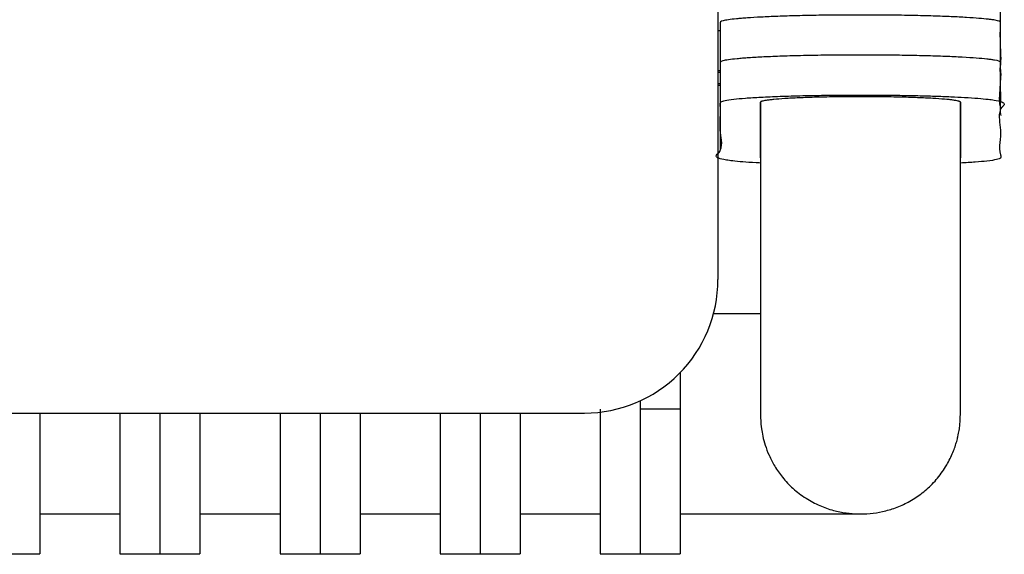
# Model space of a CAD drawing. Extents: x 136.3 to 159.8, y 13.6 to 42.2.
# Drawn here: x 154 to 159.8, y 13.6 to 16.7 of the extents above; entities that cross this region are included whole.
import ezdxf

# ---------------------------------------------------------------- set-up
doc = ezdxf.new("R2010")
doc.units = 0
doc.header["$MEASUREMENT"] = 0
doc.layers.get('0').update_dxf_attribs({"linetype": 'CONTINUOUS'})

msp = doc.modelspace()

# ---------------------------------------------------------------- linework, layer by layer
at = {"color": 7, "linetype": 'CONTINUOUS'}
for p, q in [((158.1326, 34.2269), (158.1326, 15.267)), ((159.7999, 16.6197), (159.7999, 16.8557)), ((158.1464, 16.6623), (158.1326, 16.6623)), ((159.7999, 16.4769), (159.7999, 16.6197)), ((158.1464, 16.4262), (158.1326, 16.4262)), ((158.1464, 16.4164), (158.1326, 16.4164)), ((158.1464, 16.4376), (158.1464, 16.4267)), ((158.1326, 16.351), (158.1464, 16.351)), ((158.1326, 16.3411), (158.1464, 16.3411)), ((158.3826, 15.9117), (158.3826, 16.2404)), ((159.5637, 16.2404), (159.5637, 15.9117)), ((158.1464, 16.1998), (158.1464, 15.9632)), ((158.3826, 15.9117), (158.3826, 15.2341)), ((159.5637, 15.234), (159.5637, 15.9117)), ((158.1326, 15.267), (158.1326, 15.1937)), ((158.3838, 14.9926), (158.1065, 14.9926)), ((157.9102, 14.6457), (157.9102, 14.4296)), ((157.674, 14.4789), (157.674, 14.4296)), ((159.5637, 14.4021), (159.5637, 14.5054)), ((157.9102, 14.4296), (157.674, 14.4296)), ((138.7508, 14.407), (157.3452, 14.407)), ((138.7508, 14.4069), (157.3452, 14.4069)), ((157.3452, 14.407), (157.3452, 14.4069)), ((154.1307, 13.8115), (154.6031, 13.8115)), ((155.0755, 13.8115), (155.548, 13.8115)), ((156.0204, 13.8115), (156.4929, 13.8115)), ((156.9653, 13.8115), (157.4377, 13.8115)), ((157.9102, 13.8115), (158.9732, 13.8115)), ((153.8944, 13.5753), (154.1307, 13.5753)), ((154.6031, 13.5753), (154.8393, 13.5753)), ((154.8393, 13.5753), (155.0755, 13.5753)), ((155.548, 13.5753), (155.7842, 13.5753)), ((155.7842, 13.5753), (156.0204, 13.5753)), ((156.4929, 13.5753), (156.7291, 13.5753)), ((156.7291, 13.5753), (156.9653, 13.5753)), ((157.4377, 13.5753), (157.674, 13.5753)), ((157.674, 13.5753), (157.9102, 13.5753))]:
    msp.add_line(p, q, dxfattribs=at)
msp.add_arc((157.3456, 15.194), 0.787, 269.97289, 359.97757, dxfattribs=at)
for points, knots in [([(159.7999, 16.7125), (159.7999, 16.7165), (159.7894, 16.7204), (159.7631, 16.7252), (159.7571, 16.7261), (159.7438, 16.728), (159.7365, 16.7289), (159.7123, 16.7318), (159.6936, 16.7336), (159.6507, 16.7371), (159.6265, 16.7388), (159.5857, 16.7412), (159.5712, 16.742), (159.5411, 16.7435), (159.5254, 16.7443), (159.4763, 16.7464), (159.441, 16.7477), (159.3838, 16.7495), (159.364, 16.7501), (159.3232, 16.7511), (159.3025, 16.7516), (159.2389, 16.7529), (159.1948, 16.7536), (159.1374, 16.7542), (159.1258, 16.7543), (159.1023, 16.7545), (159.0905, 16.7546), (159.055, 16.7548), (159.0314, 16.755), (158.9604, 16.7551), (158.913, 16.755), (158.842, 16.7545), (158.8185, 16.7543), (158.7725, 16.7538), (158.7499, 16.7535), (158.7055, 16.7528), (158.6838, 16.7524), (158.6409, 16.7515), (158.6199, 16.751), (158.5591, 16.7495), (158.5212, 16.7483), (158.468, 16.7463), (158.4508, 16.7456), (158.418, 16.7441), (158.4023, 16.7434), (158.3575, 16.7411), (158.3306, 16.7394), (158.2941, 16.7369), (158.2826, 16.736), (158.2611, 16.7342), (158.2511, 16.7333), (158.2233, 16.7306), (158.2075, 16.7287), (158.1878, 16.7259), (158.1819, 16.7249), (158.1715, 16.723), (158.1669, 16.722), (158.1554, 16.7191), (158.1504, 16.7171), (158.1469, 16.7142), (158.1464, 16.7132), (158.1464, 16.7113), (158.1464, 16.7084), (158.1464, 16.7015), (158.1464, 16.68), (158.1464, 16.598), (158.1464, 16.5198), (158.1464, 16.4573)], [0, 0, 0, 0, 0.03125, 0.03125, 0.039063, 0.039063, 0.046875, 0.046875, 0.0625, 0.0625, 0.078125, 0.078125, 0.085938, 0.085938, 0.09375, 0.09375, 0.109375, 0.109375, 0.117188, 0.117188, 0.125, 0.125, 0.140625, 0.140625, 0.144531, 0.144531, 0.148438, 0.148438, 0.15625, 0.15625, 0.171875, 0.171875, 0.179688, 0.179688, 0.1875, 0.1875, 0.195313, 0.195313, 0.203125, 0.203125, 0.21875, 0.21875, 0.226563, 0.226563, 0.234375, 0.234375, 0.25, 0.25, 0.257813, 0.257813, 0.265625, 0.265625, 0.28125, 0.28125, 0.289063, 0.289063, 0.296875, 0.296875, 0.3125, 0.3125, 0.320313, 0.320313, 0.328125, 0.34375, 0.375, 0.5, 1, 1, 1, 1]), ([(159.8037, 16.3983), (159.8037, 16.3984), (159.8054, 16.4041), (159.7949, 16.4212), (159.8072, 16.482), (159.7973, 16.581), (159.799, 16.6687), (159.7999, 16.7125)], [0, 0, 0, 0, 0.000278, 0.054541, 0.163044, 0.581522, 1, 1, 1, 1]), ([(159.7999, 16.4764), (159.7999, 16.4806), (159.7882, 16.4848), (159.7586, 16.4898), (159.7519, 16.4908), (159.737, 16.4928), (159.7287, 16.4938), (159.7016, 16.4968), (159.6807, 16.4987), (159.6325, 16.5023), (159.6053, 16.5041), (159.5592, 16.5066), (159.5431, 16.5074), (159.5094, 16.5089), (159.4919, 16.5097), (159.4553, 16.5111), (159.4363, 16.5118), (159.3967, 16.5131), (159.376, 16.5137), (159.3118, 16.5154), (159.2672, 16.5163), (159.1973, 16.5174), (159.1735, 16.5178), (159.1371, 16.5182), (159.1248, 16.5183), (159.1, 16.5185), (159.0874, 16.5186), (159.0248, 16.519), (158.9747, 16.5191), (158.8996, 16.5188), (158.8745, 16.5187), (158.8244, 16.5183), (158.7999, 16.5181), (158.7276, 16.5172), (158.6812, 16.5164), (158.5919, 16.5143), (158.5504, 16.5131), (158.4922, 16.5111), (158.4735, 16.5104), (158.4375, 16.509), (158.4202, 16.5082), (158.3711, 16.5058), (158.3417, 16.5041), (158.3021, 16.5014), (158.2896, 16.5005), (158.2663, 16.4986), (158.2554, 16.4977), (158.2254, 16.4948), (158.2085, 16.4928), (158.1807, 16.4888), (158.1697, 16.4867), (158.154, 16.4826), (158.1493, 16.4806), (158.1469, 16.478), (158.1466, 16.4775), (158.1463, 16.4764), (158.1464, 16.4759), (158.1464, 16.4744), (158.1464, 16.465), (158.1464, 16.4392), (158.1464, 16.3482), (158.1464, 16.2655), (158.1464, 16.1993)], [0, 0, 0, 0, 0.03125, 0.03125, 0.039062, 0.039062, 0.046875, 0.046875, 0.0625, 0.0625, 0.078125, 0.078125, 0.085937, 0.085937, 0.09375, 0.09375, 0.101562, 0.101562, 0.109375, 0.109375, 0.125, 0.125, 0.132812, 0.132812, 0.136719, 0.136719, 0.140625, 0.140625, 0.15625, 0.15625, 0.164062, 0.164062, 0.171875, 0.171875, 0.1875, 0.1875, 0.203125, 0.203125, 0.210937, 0.210937, 0.21875, 0.21875, 0.234375, 0.234375, 0.242187, 0.242187, 0.25, 0.25, 0.265625, 0.265625, 0.28125, 0.28125, 0.296875, 0.296875, 0.300781, 0.300781, 0.304687, 0.304687, 0.3125, 0.375, 0.5, 1, 1, 1, 1]), ([(159.7999, 16.4764), (159.7999, 16.4806), (159.7882, 16.4848), (159.7586, 16.4898), (159.7519, 16.4908), (159.737, 16.4928), (159.7287, 16.4938), (159.7016, 16.4968), (159.6807, 16.4987), (159.6325, 16.5023), (159.6053, 16.5041), (159.5592, 16.5066), (159.5431, 16.5074), (159.5094, 16.5089), (159.4919, 16.5097), (159.4553, 16.5111), (159.4363, 16.5118), (159.3967, 16.5131), (159.376, 16.5137), (159.3118, 16.5154), (159.2672, 16.5163), (159.1973, 16.5174), (159.1735, 16.5178), (159.1371, 16.5182), (159.1248, 16.5183), (159.1, 16.5185), (159.0874, 16.5186), (159.0248, 16.519), (158.9747, 16.5191), (158.8996, 16.5188), (158.8745, 16.5187), (158.8244, 16.5183), (158.7999, 16.5181), (158.7276, 16.5172), (158.6812, 16.5164), (158.5919, 16.5143), (158.5504, 16.5131), (158.4922, 16.5111), (158.4735, 16.5104), (158.4375, 16.509), (158.4202, 16.5082), (158.3711, 16.5058), (158.3417, 16.5041), (158.3021, 16.5014), (158.2896, 16.5005), (158.2663, 16.4986), (158.2554, 16.4977), (158.2254, 16.4948), (158.2085, 16.4928), (158.1807, 16.4888), (158.1697, 16.4867), (158.154, 16.4826), (158.1493, 16.4806), (158.1469, 16.478), (158.1466, 16.4775), (158.1463, 16.4764), (158.1464, 16.4759), (158.1464, 16.4744), (158.1464, 16.465), (158.1464, 16.4392), (158.1464, 16.3482), (158.1464, 16.2655), (158.1464, 16.1993)], [0, 0, 0, 0, 0.03125, 0.03125, 0.039063, 0.039063, 0.046875, 0.046875, 0.0625, 0.0625, 0.078125, 0.078125, 0.085938, 0.085938, 0.09375, 0.09375, 0.101563, 0.101563, 0.109375, 0.109375, 0.125, 0.125, 0.132813, 0.132813, 0.136719, 0.136719, 0.140625, 0.140625, 0.15625, 0.15625, 0.164063, 0.164063, 0.171875, 0.171875, 0.1875, 0.1875, 0.203125, 0.203125, 0.210938, 0.210938, 0.21875, 0.21875, 0.234375, 0.234375, 0.242188, 0.242188, 0.25, 0.25, 0.265625, 0.265625, 0.28125, 0.28125, 0.296875, 0.296875, 0.300781, 0.300781, 0.304688, 0.304688, 0.3125, 0.375, 0.5, 1, 1, 1, 1]), ([(159.7999, 16.2134), (159.7999, 16.2134), (159.7901, 16.2573), (159.8041, 16.3449), (159.8013, 16.4326), (159.7999, 16.4764)], [0, 0, 0, 0, 0.000025, 0.500013, 1, 1, 1, 1]), ([(159.8039, 16.1623), (159.8023, 16.168), (159.7977, 16.185), (159.8031, 16.2459), (159.7988, 16.3449), (159.7995, 16.4326), (159.7999, 16.4764)], [0, 0, 0, 0, 0.0541845, 0.1626479, 0.581324, 1, 1, 1, 1]), ([(158.3826, 15.8819), (158.3742, 15.8823), (158.3335, 15.8843), (158.2774, 15.8883), (158.2195, 15.8937), (158.1673, 15.901), (158.1316, 15.9103), (158.1192, 15.9218), (158.1262, 15.9333), (158.1412, 15.9448), (158.1638, 15.9924), (158.1349, 16.0849), (158.1509, 16.1778), (158.1454, 16.2334), (158.1488, 16.243), (158.1701, 16.251), (158.2178, 16.2584), (158.2916, 16.2649), (158.3825, 16.2706), (158.4965, 16.2755), (158.6193, 16.2791), (158.7424, 16.2814), (158.8569, 16.2827), (158.9745, 16.2831), (159.0916, 16.2826), (159.2063, 16.2814), (159.3142, 16.2793), (159.4157, 16.2766), (159.5081, 16.2731), (159.5946, 16.2688), (159.6689, 16.2638), (159.7265, 16.2584), (159.7512, 16.2548), (159.7624, 16.2531)], [0, 0, 0, 0, 0.003424, 0.016602, 0.029787, 0.040933, 0.065262, 0.089672, 0.114281, 0.138968, 0.163531, 0.41874, 0.730695, 0.757656, 0.774816, 0.791983, 0.809004, 0.823427, 0.837839, 0.852384, 0.866909, 0.877513, 0.888112, 0.898246, 0.908727, 0.919211, 0.929659, 0.940113, 0.95138, 0.962654, 0.975852, 0.989056, 1, 1, 1, 1]), ([(159.5637, 16.2404), (159.5637, 16.2407), (159.5636, 16.2412), (159.563, 16.242), (159.5622, 16.2428), (159.5609, 16.2436), (159.5593, 16.2444), (159.5573, 16.2452), (159.553, 16.2467), (159.5446, 16.2488), (159.5289, 16.2516), (159.5088, 16.2543), (159.4757, 16.2578), (159.4224, 16.2619), (159.3381, 16.2664), (159.2504, 16.2694), (159.1709, 16.2713), (159.1072, 16.2723), (159.0406, 16.273), (158.9725, 16.2732), (158.9043, 16.273), (158.8379, 16.2723), (158.7743, 16.2713), (158.6952, 16.2694), (158.6076, 16.2664), (158.5236, 16.2619), (158.4704, 16.2577), (158.4373, 16.2542), (158.4173, 16.2515), (158.4017, 16.2488), (158.3925, 16.2465), (158.3874, 16.2446), (158.3847, 16.2432), (158.3829, 16.2418), (158.3827, 16.2409), (158.3826, 16.2404)], [0, 0, 0, 0, 0.008949, 0.017879, 0.026793, 0.035692, 0.044582, 0.053464, 0.062342, 0.09377, 0.124967, 0.15633, 0.187165, 0.249806, 0.312118, 0.374834, 0.40629, 0.437651, 0.46901, 0.500394, 0.531557, 0.563028, 0.594259, 0.625654, 0.688063, 0.750673, 0.812914, 0.843931, 0.8755, 0.906395, 0.937534, 0.953101, 0.96869, 0.984317, 1, 1, 1, 1]), ([(158.3826, 16.2404), (158.3826, 16.2121), (158.3826, 16.1071), (158.3826, 15.9311), (158.3826, 15.7184), (158.3826, 15.5049), (158.3826, 15.2971), (158.3826, 15.1037), (158.3826, 14.9446), (158.3826, 14.822), (158.3826, 14.7323), (158.3826, 14.6501), (158.3826, 14.5591), (158.3828, 14.4732), (158.3833, 14.4097), (158.384, 14.3693), (158.3873, 14.3249), (158.3958, 14.2727), (158.4106, 14.2162), (158.434, 14.1547), (158.4675, 14.0903), (158.514, 14.0238), (158.5754, 13.9589), (158.6492, 13.9028), (158.7305, 13.8597), (158.8109, 13.8317), (158.8868, 13.8163), (158.9588, 13.8103), (159.0312, 13.8128), (159.1058, 13.8245), (159.1827, 13.8468), (159.2603, 13.8817), (159.3339, 13.9289), (159.4022, 13.9897), (159.4482, 14.0459), (159.481, 14.0968), (159.5021, 14.1359), (159.5193, 14.174), (159.5326, 14.2098), (159.5423, 14.2416), (159.551, 14.2766), (159.5566, 14.3076), (159.5601, 14.3348), (159.5624, 14.3683), (159.5633, 14.4041), (159.5638, 14.4519), (159.5637, 14.5087), (159.5637, 14.588), (159.5637, 14.6956), (159.5637, 14.8291), (159.5637, 14.986), (159.5637, 15.1584), (159.5637, 15.3538), (159.5637, 15.5728), (159.5637, 15.8227), (159.5637, 16.0488), (159.5637, 16.1913), (159.5637, 16.2404)], [0, 0, 0, 0, 0.012834, 0.047615, 0.079834, 0.10937, 0.144297, 0.1743, 0.19955, 0.220502, 0.23726, 0.250118, 0.271536, 0.297867, 0.318085, 0.337879, 0.353234, 0.362722, 0.37163, 0.381327, 0.392259, 0.404496, 0.4181, 0.432954, 0.447051, 0.459872, 0.471447, 0.481998, 0.49286, 0.504266, 0.516196, 0.528961, 0.543187, 0.559213, 0.577123, 0.585437, 0.592315, 0.598284, 0.604022, 0.610209, 0.617352, 0.631166, 0.647135, 0.661979, 0.675766, 0.68857, 0.710963, 0.731405, 0.757404, 0.782606, 0.807134, 0.836075, 0.864392, 0.897453, 0.935349, 0.977721, 1, 1, 1, 1]), ([(159.7624, 16.2531), (159.7797, 16.2496), (159.8143, 16.2424), (159.8242, 16.2315), (159.8188, 16.2205), (159.8048, 16.2096), (159.7825, 16.1614), (159.8151, 16.0681), (159.7858, 15.9754), (159.8027, 15.9204), (159.8024, 15.9112), (159.7824, 15.902), (159.7308, 15.8939), (159.6556, 15.8871), (159.5941, 15.8835), (159.5637, 15.8818)], [0, 0, 0, 0, 0.02907, 0.058237, 0.087642, 0.117142, 0.146493, 0.474491, 0.866056, 0.890878, 0.91583, 0.940499, 0.964934, 0.982671, 1, 1, 1, 1]), ([(157.4377, 14.4296), (157.4377, 14.3687), (157.4377, 14.2466), (157.4377, 14.074), (157.4377, 13.9225), (157.4377, 13.7973), (157.4377, 13.7001), (157.4377, 13.6301), (157.4377, 13.5894), (157.4377, 13.5723), (157.4377, 13.5764), (157.4377, 13.5769)], [0, 0, 0, 0, 0.122509, 0.245418, 0.368426, 0.491295, 0.614139, 0.737258, 0.859757, 0.982817, 1, 1, 1, 1]), ([(157.674, 14.4296), (157.674, 14.3687), (157.674, 14.2466), (157.674, 14.074), (157.674, 13.9225), (157.674, 13.7973), (157.674, 13.7001), (157.674, 13.6301), (157.674, 13.5894), (157.674, 13.5723), (157.674, 13.5764), (157.674, 13.5769)], [0, 0, 0, 0, 0.122509, 0.245418, 0.368426, 0.491295, 0.614139, 0.737258, 0.859757, 0.982817, 1, 1, 1, 1]), ([(157.674, 14.4296), (157.674, 14.3687), (157.674, 14.2466), (157.674, 14.074), (157.674, 13.9225), (157.674, 13.7973), (157.674, 13.7001), (157.674, 13.6301), (157.674, 13.5894), (157.674, 13.5723), (157.674, 13.5764), (157.674, 13.5769)], [0, 0, 0, 0, 0.122509, 0.245418, 0.368426, 0.491295, 0.614139, 0.737258, 0.859757, 0.982817, 1, 1, 1, 1]), ([(157.9102, 14.4296), (157.9102, 14.3687), (157.9102, 14.2466), (157.9102, 14.074), (157.9102, 13.9225), (157.9102, 13.7973), (157.9102, 13.7001), (157.9102, 13.6301), (157.9102, 13.5894), (157.9102, 13.5723), (157.9102, 13.5764), (157.9102, 13.5769)], [0, 0, 0, 0, 0.122509, 0.245418, 0.368426, 0.491295, 0.614139, 0.737258, 0.859757, 0.982817, 1, 1, 1, 1]), ([(154.1307, 14.4069), (154.1307, 14.3537), (154.1307, 14.2393), (154.1307, 14.074), (154.1307, 13.9225), (154.1307, 13.7973), (154.1307, 13.7001), (154.1307, 13.6301), (154.1307, 13.5894), (154.1307, 13.5723), (154.1307, 13.5764), (154.1307, 13.5769)], [0, 0, 0, 0, 0.108833, 0.233657, 0.358582, 0.483367, 0.608125, 0.733163, 0.857571, 0.982549, 1, 1, 1, 1]), ([(154.6031, 14.4069), (154.6031, 14.3537), (154.6031, 14.2393), (154.6031, 14.074), (154.6031, 13.9225), (154.6031, 13.7973), (154.6031, 13.7001), (154.6031, 13.6301), (154.6031, 13.5894), (154.6031, 13.5723), (154.6031, 13.5764), (154.6031, 13.5769)], [0, 0, 0, 0, 0.108833, 0.233657, 0.358582, 0.483367, 0.608125, 0.733163, 0.857571, 0.982549, 1, 1, 1, 1]), ([(154.8393, 14.4069), (154.8393, 14.3537), (154.8393, 14.2393), (154.8393, 14.074), (154.8393, 13.9225), (154.8393, 13.7973), (154.8393, 13.7001), (154.8393, 13.6301), (154.8393, 13.5894), (154.8393, 13.5723), (154.8393, 13.5764), (154.8393, 13.5769)], [0, 0, 0, 0, 0.108833, 0.233657, 0.358582, 0.483367, 0.608125, 0.733163, 0.857571, 0.982549, 1, 1, 1, 1]), ([(154.8393, 14.4069), (154.8393, 14.3537), (154.8393, 14.2393), (154.8393, 14.074), (154.8393, 13.9225), (154.8393, 13.7973), (154.8393, 13.7001), (154.8393, 13.6301), (154.8393, 13.5894), (154.8393, 13.5723), (154.8393, 13.5764), (154.8393, 13.5769)], [0, 0, 0, 0, 0.108833, 0.233657, 0.358582, 0.483367, 0.608125, 0.733163, 0.857571, 0.982549, 1, 1, 1, 1]), ([(155.0755, 14.4069), (155.0755, 14.3537), (155.0755, 14.2393), (155.0755, 14.074), (155.0755, 13.9225), (155.0755, 13.7973), (155.0755, 13.7001), (155.0755, 13.6301), (155.0755, 13.5894), (155.0755, 13.5723), (155.0755, 13.5764), (155.0755, 13.5769)], [0, 0, 0, 0, 0.108833, 0.233657, 0.358582, 0.483367, 0.608125, 0.733163, 0.857571, 0.982549, 1, 1, 1, 1]), ([(155.548, 14.4069), (155.548, 14.3537), (155.548, 14.2393), (155.548, 14.074), (155.548, 13.9225), (155.548, 13.7973), (155.548, 13.7001), (155.548, 13.6301), (155.548, 13.5894), (155.548, 13.5723), (155.548, 13.5764), (155.548, 13.5769)], [0, 0, 0, 0, 0.108833, 0.233657, 0.358582, 0.483367, 0.608125, 0.733163, 0.857571, 0.982549, 1, 1, 1, 1]), ([(155.7842, 14.4069), (155.7842, 14.3537), (155.7842, 14.2393), (155.7842, 14.074), (155.7842, 13.9225), (155.7842, 13.7973), (155.7842, 13.7001), (155.7842, 13.6301), (155.7842, 13.5894), (155.7842, 13.5723), (155.7842, 13.5764), (155.7842, 13.5769)], [0, 0, 0, 0, 0.108833, 0.233657, 0.358582, 0.483367, 0.608125, 0.733163, 0.857571, 0.982549, 1, 1, 1, 1]), ([(155.7842, 14.4069), (155.7842, 14.3537), (155.7842, 14.2393), (155.7842, 14.074), (155.7842, 13.9225), (155.7842, 13.7973), (155.7842, 13.7001), (155.7842, 13.6301), (155.7842, 13.5894), (155.7842, 13.5723), (155.7842, 13.5764), (155.7842, 13.5769)], [0, 0, 0, 0, 0.108833, 0.233657, 0.358582, 0.483367, 0.608125, 0.733163, 0.857571, 0.982549, 1, 1, 1, 1]), ([(156.0204, 14.4069), (156.0204, 14.3537), (156.0204, 14.2393), (156.0204, 14.074), (156.0204, 13.9225), (156.0204, 13.7973), (156.0204, 13.7001), (156.0204, 13.6301), (156.0204, 13.5894), (156.0204, 13.5723), (156.0204, 13.5764), (156.0204, 13.5769)], [0, 0, 0, 0, 0.108833, 0.233657, 0.358582, 0.483367, 0.608125, 0.733163, 0.857571, 0.982549, 1, 1, 1, 1]), ([(156.4929, 14.4069), (156.4929, 14.3537), (156.4929, 14.2393), (156.4929, 14.074), (156.4929, 13.9225), (156.4929, 13.7973), (156.4929, 13.7001), (156.4929, 13.6301), (156.4929, 13.5894), (156.4929, 13.5723), (156.4929, 13.5764), (156.4929, 13.5769)], [0, 0, 0, 0, 0.108833, 0.233657, 0.358582, 0.483367, 0.608125, 0.733163, 0.857571, 0.982549, 1, 1, 1, 1]), ([(156.7291, 14.4069), (156.7291, 14.3537), (156.7291, 14.2393), (156.7291, 14.074), (156.7291, 13.9225), (156.7291, 13.7973), (156.7291, 13.7001), (156.7291, 13.6301), (156.7291, 13.5894), (156.7291, 13.5723), (156.7291, 13.5764), (156.7291, 13.5769)], [0, 0, 0, 0, 0.108833, 0.233657, 0.358582, 0.483367, 0.608125, 0.733163, 0.857571, 0.982549, 1, 1, 1, 1]), ([(156.7291, 14.4069), (156.7291, 14.3537), (156.7291, 14.2393), (156.7291, 14.074), (156.7291, 13.9225), (156.7291, 13.7973), (156.7291, 13.7001), (156.7291, 13.6301), (156.7291, 13.5894), (156.7291, 13.5723), (156.7291, 13.5764), (156.7291, 13.5769)], [0, 0, 0, 0, 0.108833, 0.233657, 0.358582, 0.483367, 0.608125, 0.733163, 0.857571, 0.982549, 1, 1, 1, 1]), ([(156.9653, 14.4069), (156.9653, 14.3537), (156.9653, 14.2393), (156.9653, 14.074), (156.9653, 13.9225), (156.9653, 13.7973), (156.9653, 13.7001), (156.9653, 13.6301), (156.9653, 13.5894), (156.9653, 13.5723), (156.9653, 13.5764), (156.9653, 13.5769)], [0, 0, 0, 0, 0.108833, 0.233657, 0.358582, 0.483367, 0.608125, 0.733163, 0.857571, 0.982549, 1, 1, 1, 1])]:
    msp.add_open_spline(points, degree=3, knots=knots, dxfattribs=at)

doc.saveas('drawing.dxf')
